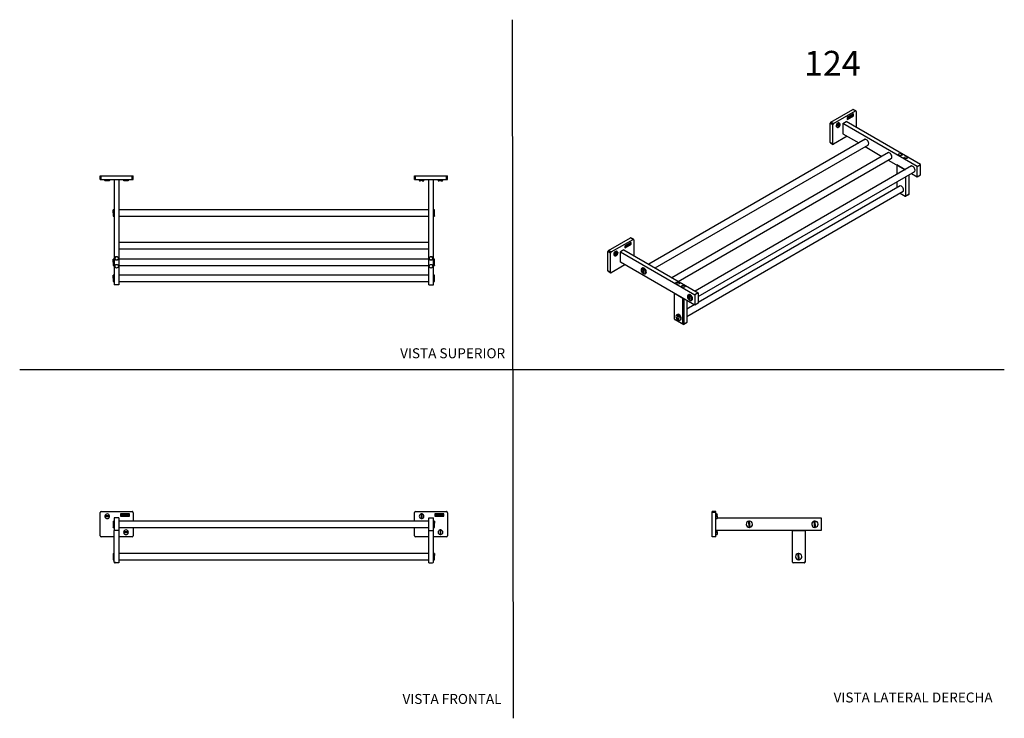
# Model space of a CAD drawing. Units: millimetres. Extents: x 0 to 594, y 0 to 421.
import ezdxf
from ezdxf.enums import TextEntityAlignment as Align
from ezdxf.lldxf.tags import DXFTag

# ---------------------------------------------------------------- set-up
doc = ezdxf.new("R2010")
doc.units = ezdxf.units.MM
for name, color, linetype in [('1-03-0041', 7, 'Continuous'), ('1-03-0042', 7, 'Continuous'), ('1-03-0044', 7, 'Continuous'), ('1-03-0045', 7, 'Continuous'), ('1-03-0046', 7, 'Continuous'), ('1-03-0611', 7, 'Continuous'), ('1-03-0612', 7, 'Continuous'), ('1-03-0613', 7, 'Continuous'), ('Default', 7, 'Continuous')]:
    doc.layers.add(name, color=color, linetype=linetype)
doc.styles.add('SEACAD_Arial', font='arial.ttf')
doc.styles.add('SEACAD_ArialB', font='arialbd.ttf')
tags = doc.linetypes.add('HIDDEN2', pattern=[4.7625, 3.175, -1.5875]).pattern_tags.tags
tags[6:7] = [DXFTag(74, 4), DXFTag(75, 0), DXFTag(340, '0'), DXFTag(46, 0.0), DXFTag(50, 0.0), DXFTag(44, 0.0), DXFTag(45, 0.0)]
tags[4:5] = [DXFTag(74, 4), DXFTag(75, 0), DXFTag(340, '0'), DXFTag(46, 0.0), DXFTag(50, 0.0), DXFTag(44, 0.0), DXFTag(45, 0.0)]

# ---------------------------------------------------------------- blocks, each defined once
blk = doc.blocks.new('SE')
at = {"layer": '1-03-0041', "color": 7, "linetype": 'Continuous'}
for p, q in [((48.44, 109.74), (48.44, 123.92)), ((49.06, 124.44), (67.68, 124.44)), ((66.08, 123.01), (60.65, 123.01)), ((60.65, 123.01), (60.65, 121.67)), ((60.65, 121.67), (66.08, 121.67)), ((61.01, 121.96), (61.01, 122.73)), ((61.01, 122.73), (61.24, 122.73)), ((61.24, 121.96), (61.01, 121.96)), ((61.24, 122.73), (61.24, 122.45)), ((61.24, 122.45), (61.47, 122.45)), ((61.47, 122.24), (61.24, 122.24)), ((61.24, 122.24), (61.24, 121.96)), ((61.47, 122.45), (61.47, 122.73)), ((61.47, 122.73), (61.71, 122.73)), ((61.47, 121.96), (61.47, 122.24)), ((61.71, 121.96), (61.47, 121.96)), ((61.71, 122.73), (61.71, 121.96)), ((61.94, 121.96), (61.94, 122.73)), ((61.94, 122.73), (62.59, 122.73)), ((62.59, 121.96), (61.94, 121.96)), ((62.59, 122.52), (62.18, 122.52)), ((62.18, 122.52), (62.18, 122.17)), ((62.18, 122.17), (62.59, 122.17)), ((62.4, 122.43), (62.23, 122.26)), ((62.23, 122.26), (62.58, 122.26)), ((62.58, 122.43), (62.4, 122.43)), ((62.58, 122.26), (62.58, 122.43)), ((62.59, 122.73), (62.59, 122.52)), ((62.59, 122.17), (62.59, 121.96)), ((62.79, 121.96), (62.79, 122.73)), ((62.79, 122.73), (63.02, 122.73)), ((63.37, 121.96), (62.79, 121.96)), ((63.02, 122.73), (63.02, 122.17)), ((63.02, 122.17), (63.37, 122.17)), ((63.55, 122.73), (63.32, 122.73)), ((63.32, 122.73), (63.55, 121.96)), ((63.37, 122.17), (63.37, 121.96)), ((63.69, 122.3), (63.55, 122.73)), ((63.55, 121.96), (63.82, 121.96)), ((63.82, 122.73), (63.69, 122.3)), ((63.82, 121.96), (64.05, 122.73)), ((64.05, 122.73), (63.82, 122.73)), ((64.17, 121.96), (64.17, 122.73)), ((64.17, 122.73), (64.81, 122.73)), ((64.81, 121.96), (64.17, 121.96)), ((64.81, 122.52), (64.4, 122.52)), ((64.4, 122.52), (64.4, 122.17)), ((64.4, 122.17), (64.81, 122.17)), ((64.45, 122.26), (64.62, 122.43)), ((64.8, 122.26), (64.45, 122.26)), ((64.62, 122.43), (64.8, 122.43)), ((64.8, 122.43), (64.8, 122.26)), ((64.81, 122.73), (64.81, 122.52)), ((64.81, 122.17), (64.81, 121.96)), ((65.22, 122.73), (64.96, 122.73)), ((64.96, 122.73), (65.21, 122.34)), ((65.21, 122.34), (64.96, 121.96)), ((64.96, 121.96), (65.22, 121.96)), ((65.34, 122.55), (65.22, 122.73)), ((65.22, 121.96), (65.34, 122.14)), ((65.46, 122.73), (65.34, 122.55)), ((65.34, 122.14), (65.46, 121.96)), ((65.72, 122.73), (65.46, 122.73)), ((65.46, 121.96), (65.72, 121.96)), ((65.47, 122.34), (65.72, 122.73)), ((65.72, 121.96), (65.47, 122.34)), ((66.08, 121.67), (66.08, 123.01)), ((68.29, 123.67), (68.29, 118.7)), ((238.1, 118.7), (238.1, 123.92)), ((238.72, 124.44), (257.34, 124.44)), ((255.74, 123.01), (250.32, 123.01)), ((250.32, 123.01), (250.32, 121.67)), ((250.32, 121.67), (255.74, 121.67)), ((250.67, 121.96), (250.67, 122.73)), ((250.67, 122.73), (250.9, 122.73)), ((250.9, 121.96), (250.67, 121.96)), ((250.9, 122.73), (250.9, 122.45)), ((250.9, 122.45), (251.14, 122.45)), ((251.14, 122.24), (250.9, 122.24)), ((250.9, 122.24), (250.9, 121.96)), ((251.14, 122.45), (251.14, 122.73)), ((251.14, 122.73), (251.37, 122.73)), ((251.14, 121.96), (251.14, 122.24)), ((251.37, 121.96), (251.14, 121.96)), ((251.37, 122.73), (251.37, 121.96)), ((251.6, 121.96), (251.6, 122.73)), ((251.6, 122.73), (252.25, 122.73)), ((252.25, 121.96), (251.6, 121.96)), ((252.25, 122.52), (251.84, 122.52)), ((251.84, 122.52), (251.84, 122.17)), ((251.84, 122.17), (252.25, 122.17)), ((252.06, 122.43), (251.89, 122.26)), ((251.89, 122.26), (252.24, 122.26)), ((252.24, 122.43), (252.06, 122.43)), ((252.24, 122.26), (252.24, 122.43)), ((252.25, 122.73), (252.25, 122.52)), ((252.25, 122.17), (252.25, 121.96)), ((252.45, 121.96), (252.45, 122.73)), ((252.45, 122.73), (252.68, 122.73)), ((253.03, 121.96), (252.45, 121.96)), ((252.68, 122.73), (252.68, 122.17)), ((252.68, 122.17), (253.03, 122.17)), ((253.22, 122.73), (252.98, 122.73)), ((252.98, 122.73), (253.22, 121.96)), ((253.03, 122.17), (253.03, 121.96)), ((253.35, 122.3), (253.22, 122.73)), ((253.22, 121.96), (253.48, 121.96)), ((253.48, 122.73), (253.35, 122.3)), ((253.48, 121.96), (253.71, 122.73)), ((253.71, 122.73), (253.48, 122.73)), ((253.83, 121.96), (253.83, 122.73)), ((253.83, 122.73), (254.48, 122.73)), ((254.48, 121.96), (253.83, 121.96)), ((254.48, 122.52), (254.07, 122.52)), ((254.07, 122.52), (254.07, 122.17)), ((254.07, 122.17), (254.48, 122.17)), ((254.11, 122.26), (254.28, 122.43)), ((254.46, 122.26), (254.11, 122.26)), ((254.28, 122.43), (254.46, 122.43)), ((254.46, 122.43), (254.46, 122.26)), ((254.48, 122.73), (254.48, 122.52)), ((254.48, 122.17), (254.48, 121.96)), ((254.89, 122.73), (254.62, 122.73)), ((254.62, 122.73), (254.87, 122.34)), ((254.87, 122.34), (254.62, 121.96)), ((254.62, 121.96), (254.89, 121.96)), ((255, 122.55), (254.89, 122.73)), ((254.89, 121.96), (255, 122.14)), ((255.12, 122.73), (255, 122.55)), ((255, 122.14), (255.12, 121.96)), ((255.39, 122.73), (255.12, 122.73)), ((255.12, 121.96), (255.39, 121.96)), ((255.14, 122.34), (255.39, 122.73)), ((255.39, 121.96), (255.14, 122.34)), ((255.74, 121.67), (255.74, 123.01)), ((257.95, 123.67), (257.95, 109.74)), ((68.29, 114.89), (68.29, 109.74)), ((238.1, 109.74), (238.1, 114.89)), ((56.96, 109.15), (49.04, 109.15)), ((67.7, 109.15), (59.78, 109.15)), ((246.62, 109.15), (238.7, 109.15)), ((257.36, 109.15), (249.44, 109.15))]:
    blk.add_line(p, q, dxfattribs=at)
for centre, radius, start, end in [((49.08, 123.79), 0.647, 91.89461, 168.60742), ((67.66, 123.79), 0.647, 348.60742, 88.10539), ((238.74, 123.79), 0.647, 91.89461, 168.60742), ((257.32, 123.79), 0.647, 348.60742, 88.10539), ((49.04, 109.74), 0.595, 180, 270), ((67.7, 109.74), 0.595, 270, 0), ((238.7, 109.74), 0.595, 180, 270), ((257.36, 109.74), 0.595, 270, 0)]:
    blk.add_arc(centre, radius, start, end, dxfattribs=at)
at = {"layer": '1-03-0042', "color": 7, "linetype": 'Continuous'}
for p, q in [((51.75, 121.85), (51.29, 121.85)), ((51.29, 121.4), (51.75, 121.4)), ((53.63, 121.85), (51.75, 121.85)), ((51.75, 121.4), (53.63, 121.4)), ((54.09, 121.85), (53.63, 121.85)), ((53.63, 121.4), (54.09, 121.4)), ((242.12, 123.03), (242.12, 122.56)), ((242.12, 122.56), (242.12, 120.69)), ((242.12, 120.69), (242.12, 120.22)), ((242.58, 122.56), (242.58, 123.03)), ((242.58, 120.69), (242.58, 122.56)), ((242.58, 120.22), (242.58, 120.69)), ((253.48, 113.37), (253.48, 112.9)), ((253.48, 112.9), (253.48, 111.03)), ((253.94, 112.9), (253.94, 113.37)), ((253.94, 111.03), (253.94, 112.9)), ((63.11, 112.19), (62.64, 112.19)), ((62.64, 111.73), (63.11, 111.73)), ((64.98, 112.19), (63.11, 112.19)), ((63.11, 111.73), (64.98, 111.73)), ((65.45, 112.19), (64.98, 112.19)), ((64.98, 111.73), (65.45, 111.73)), ((253.48, 111.03), (253.48, 110.56)), ((253.94, 110.56), (253.94, 111.03))]:
    blk.add_line(p, q, dxfattribs=at)
for centre, start, end in [((52.69, 121.62), 170.7433, 189.2567), ((52.69, 121.62), 9.2567, 170.7433), ((52.69, 121.62), 189.2567, 350.7433), ((52.69, 121.62), 350.7433, 9.2567), ((242.35, 121.62), 99.2567, 260.7433), ((242.35, 121.62), 80.7433, 99.2567), ((242.35, 121.62), 260.7433, 279.2567), ((242.35, 121.62), 279.2567, 80.7433), ((64.04, 111.96), 9.2567, 170.7433), ((253.71, 111.96), 99.2567, 260.7433), ((253.71, 111.96), 80.7433, 99.2567), ((253.71, 111.96), 279.2567, 80.7433), ((64.04, 111.96), 170.7433, 189.2567), ((64.04, 111.96), 189.2567, 350.7433), ((64.04, 111.96), 350.7433, 9.2567), ((253.71, 111.96), 260.7433, 279.2567)]:
    blk.add_arc(centre, 1.42, start, end, dxfattribs=at)
at = {"layer": '1-03-0044', "color": 7, "linetype": 'Continuous'}
for p, q in [((246.62, 118.7), (59.78, 118.7)), ((59.78, 114.89), (246.62, 114.89)), ((246.62, 99.17), (59.78, 99.17)), ((59.78, 95.36), (246.62, 95.36))]:
    blk.add_line(p, q, dxfattribs=at)
at = {"layer": '1-03-0045', "color": 7, "linetype": 'Continuous'}
for p, q in [((56.96, 93.95), (56.96, 112.98)), ((59.78, 112.98), (59.78, 93.95)), ((246.62, 93.95), (246.62, 112.98)), ((249.44, 93.95), (249.44, 112.98)), ((57.43, 93.95), (57.1, 93.61)), ((59.78, 93.48), (57.43, 93.48)), ((59.78, 93.95), (59.78, 93.48)), ((246.62, 93.48), (246.62, 93.95)), ((246.62, 93.48), (248.97, 93.48))]:
    blk.add_line(p, q, dxfattribs=at)
for centre, start, end in [((57.43, 93.95), 180, 225), ((57.43, 93.95), 225, 270), ((248.97, 93.95), 270, 0)]:
    blk.add_arc(centre, 0.472, start, end, dxfattribs=at)
at = {"layer": '1-03-0046', "color": 7, "linetype": 'Continuous'}
for p, q in [((56.27, 118.7), (56.27, 114.92)), ((56.27, 118.7), (56.73, 118.7)), ((56.73, 114.92), (56.27, 114.92)), ((56.27, 114.89), (56.27, 114.92)), ((56.27, 114.89), (56.73, 114.89)), ((56.73, 118.7), (56.73, 118.7)), ((56.96, 118.7), (56.73, 118.7)), ((56.73, 114.89), (56.73, 114.92)), ((56.73, 114.89), (56.96, 114.89)), ((250.13, 118.7), (249.44, 118.7)), ((249.44, 114.89), (250.13, 114.89)), ((249.67, 117.87), (249.67, 117.47)), ((250.13, 117.87), (249.67, 117.87)), ((249.67, 117.47), (250.13, 117.47)), ((250.13, 118.7), (250.13, 117.87)), ((250.13, 117.87), (250.13, 117.47)), ((250.13, 114.89), (250.13, 117.47)), ((56.27, 99.17), (56.27, 95.39)), ((56.27, 99.17), (56.73, 99.17)), ((56.73, 95.39), (56.27, 95.39)), ((56.27, 95.36), (56.27, 95.39)), ((56.27, 95.36), (56.73, 95.36)), ((56.73, 99.17), (56.73, 99.17)), ((56.96, 99.17), (56.73, 99.17)), ((56.73, 95.36), (56.73, 95.39)), ((56.73, 95.36), (56.96, 95.36)), ((250.13, 99.17), (249.44, 99.17)), ((249.44, 95.36), (250.13, 95.36)), ((249.67, 98.35), (249.67, 97.94)), ((250.13, 98.35), (249.67, 98.35)), ((249.67, 97.94), (250.13, 97.94)), ((250.13, 99.17), (250.13, 98.35)), ((250.13, 98.35), (250.13, 97.94)), ((250.13, 95.36), (250.13, 97.94))]:
    blk.add_line(p, q, dxfattribs=at)
at = {"layer": '1-03-0611', "color": 7, "linetype": 'Continuous'}
for p, q in [((56.96, 120.6), (56.96, 112.98)), ((59.78, 120.6), (56.96, 120.6)), ((59.78, 120.6), (59.78, 112.98)), ((59.78, 112.98), (56.96, 112.98))]:
    blk.add_line(p, q, dxfattribs=at)
at = {"layer": '1-03-0613', "color": 7, "linetype": 'Continuous'}
for p, q in [((246.62, 112.98), (246.62, 120.6)), ((246.62, 120.6), (249.44, 120.6)), ((249.44, 112.98), (249.44, 120.6)), ((246.62, 112.98), (249.44, 112.98))]:
    blk.add_line(p, q, dxfattribs=at)
blk = doc.blocks.new('SE1')
at = {"layer": '1-03-0041', "color": 7, "linetype": 'Continuous'}
for p, q in [((417.66, 123.92), (417.66, 124.44)), ((419.87, 124.44), (417.66, 124.44)), ((417.66, 109.74), (417.66, 123.92)), ((419.87, 123.92), (417.66, 123.92)), ((419.87, 123.92), (419.87, 124.44)), ((419.87, 109.74), (419.87, 123.92)), ((417.66, 109.15), (417.66, 109.74)), ((419.87, 109.15), (417.66, 109.15)), ((419.87, 109.15), (419.87, 109.74))]:
    blk.add_line(p, q, dxfattribs=at)
at = {"layer": '1-03-0042', "color": 7, "linetype": 'Continuous'}
for p, q in [((420.25, 123.05), (419.87, 123.05)), ((419.87, 120.2), (420.25, 120.2)), ((420.25, 121.85), (420.19, 121.85)), ((420.19, 121.85), (420.19, 121.4)), ((420.19, 121.4), (420.25, 121.4)), ((420.7, 121.85), (420.25, 121.85)), ((420.25, 121.4), (420.7, 121.4)), ((420.7, 121.85), (420.7, 122.59)), ((420.7, 121.85), (420.7, 121.4)), ((420.7, 121.4), (420.7, 120.66)), ((420.7, 112.19), (420.7, 112.93)), ((419.87, 110.54), (420.25, 110.54)), ((420.25, 112.19), (420.19, 112.19)), ((420.19, 112.19), (420.19, 111.73)), ((420.19, 111.73), (420.25, 111.73)), ((420.7, 112.19), (420.25, 112.19)), ((420.25, 111.73), (420.7, 111.73)), ((420.7, 112.19), (420.7, 111.73)), ((420.7, 111.73), (420.7, 111))]:
    blk.add_line(p, q, dxfattribs=at)
for centre, start, end in [((420.25, 122.59), 0, 90), ((420.25, 120.66), 270, 0), ((420.25, 112.93), 0, 7.16984), ((420.25, 111), 270, 0)]:
    blk.add_arc(centre, 0.457, start, end, dxfattribs=at)
at = {"layer": '1-03-0045', "color": 7, "linetype": 'Continuous'}
for p, q in [((465.97, 112.98), (473.12, 112.98)), ((465.97, 93.95), (465.97, 112.98)), ((473.12, 112.98), (473.59, 112.98)), ((473.59, 112.98), (473.59, 93.95)), ((473.12, 93.48), (466.44, 93.48)), ((473.45, 93.61), (473.12, 93.95))]:
    blk.add_line(p, q, dxfattribs=at)
for centre, start, end in [((466.44, 93.95), 180, 270), ((473.12, 93.95), 270, 315), ((473.12, 93.95), 315, 0)]:
    blk.add_arc(centre, 0.472, start, end, dxfattribs=at)
at = {"layer": '1-03-0046', "color": 7, "linetype": 'Continuous'}
for p, q in [((439.96, 114.89), (439.7, 118.67)), ((440.42, 114.92), (440.16, 118.7)), ((479.43, 114.89), (479.17, 118.67)), ((479.89, 114.92), (479.63, 118.7)), ((469.68, 95.36), (469.42, 99.14)), ((470.14, 95.39), (469.88, 99.17))]:
    blk.add_line(p, q, dxfattribs=at)
for centre, start, end in [((440.06, 116.79), 100.78684, 267.00263), ((440.06, 116.79), 87.00263, 100.78684), ((440.06, 116.79), 267.00263, 280.78684), ((440.06, 116.79), 280.78684, 87.00263), ((479.53, 116.79), 100.78684, 267.00263), ((479.53, 116.79), 87.00263, 100.78684), ((479.53, 116.79), 267.00263, 280.78684), ((479.53, 116.79), 280.78684, 87.00263), ((469.78, 97.27), 100.78684, 267.00263), ((469.78, 97.27), 87.00263, 100.78684), ((469.78, 97.27), 267.00263, 280.78684), ((469.78, 97.27), 280.78684, 87.00263)]:
    blk.add_arc(centre, 1.9, start, end, dxfattribs=at)
at = {"layer": '1-03-0611', "color": 7, "linetype": 'Continuous'}
for p, q in [((420.7, 120.6), (483.42, 120.6)), ((483.42, 120.6), (483.42, 112.98)), ((483.42, 112.98), (419.87, 112.98))]:
    blk.add_line(p, q, dxfattribs=at)
blk = doc.blocks.new('SE2')
at = {"layer": '1-03-0041', "color": 7, "linetype": 'Continuous'}
for p, q in [((48.44, 326.86), (49.06, 326.86)), ((48.44, 324.65), (48.44, 326.86)), ((49.06, 326.86), (67.68, 326.86)), ((49.06, 324.65), (49.06, 326.86)), ((67.68, 326.86), (68.31, 326.86)), ((67.68, 324.65), (67.68, 326.86)), ((68.31, 324.65), (68.31, 326.86)), ((238.1, 326.86), (238.72, 326.86)), ((238.1, 324.65), (238.1, 326.86)), ((238.72, 326.86), (257.34, 326.86)), ((238.72, 324.65), (238.72, 326.86)), ((257.34, 326.86), (257.97, 326.86)), ((257.34, 324.65), (257.34, 326.86)), ((257.97, 324.65), (257.97, 326.86)), ((48.44, 324.65), (49.06, 324.65)), ((49.06, 324.65), (67.68, 324.65)), ((67.68, 324.65), (68.31, 324.65)), ((238.1, 324.65), (238.72, 324.65)), ((238.72, 324.65), (257.34, 324.65)), ((257.34, 324.65), (257.97, 324.65))]:
    blk.add_line(p, q, dxfattribs=at)
at = {"layer": '1-03-0042', "color": 7, "linetype": 'Continuous'}
for p, q in [((241.86, 326.87), (241.86, 326.86)), ((253.22, 326.87), (253.22, 326.86)), ((51.27, 324.65), (51.27, 324.33)), ((51.29, 324.33), (51.27, 324.33)), ((51.29, 324.27), (51.29, 324.33)), ((53.63, 323.82), (51.75, 323.82)), ((54.09, 324.33), (54.09, 324.27)), ((54.09, 324.33), (54.11, 324.33)), ((54.11, 324.33), (54.11, 324.65)), ((62.62, 324.65), (62.62, 324.33)), ((62.64, 324.33), (62.62, 324.33)), ((62.64, 324.27), (62.64, 324.33)), ((64.98, 323.82), (63.11, 323.82)), ((65.45, 324.33), (65.45, 324.27)), ((65.45, 324.33), (65.47, 324.33)), ((65.47, 324.33), (65.47, 324.65)), ((240.93, 324.65), (240.93, 324.27)), ((242.12, 323.82), (241.39, 323.82)), ((242.12, 324.33), (242.12, 324.27)), ((242.58, 324.33), (242.12, 324.33)), ((242.12, 324.27), (242.12, 323.82)), ((242.58, 324.27), (242.58, 324.33)), ((242.58, 323.82), (242.58, 324.27)), ((242.58, 323.82), (243.32, 323.82)), ((243.77, 324.27), (243.77, 324.65)), ((252.29, 324.65), (252.29, 324.27)), ((253.48, 323.82), (252.74, 323.82)), ((253.48, 324.33), (253.48, 324.27)), ((253.94, 324.33), (253.48, 324.33)), ((253.48, 324.27), (253.48, 323.82)), ((253.94, 324.27), (253.94, 324.33)), ((253.94, 323.82), (253.94, 324.27)), ((253.94, 323.82), (254.67, 323.82)), ((255.13, 324.27), (255.13, 324.65))]:
    blk.add_line(p, q, dxfattribs=at)
for centre, radius, start, end in [((67.12, 344.39), 22.39, 231.47817, 231.49363), ((78.48, 344.39), 22.39, 231.47817, 231.49363), ((241.39, 324.27), 0.457, 180, 270), ((243.32, 324.27), 0.457, 270, 0), ((252.74, 324.27), 0.457, 180, 270), ((254.67, 324.27), 0.457, 270, 0)]:
    blk.add_arc(centre, radius, start, end, dxfattribs=at)
for points, knots in [([(51.75, 323.82), (51.72, 323.82), (51.69, 323.82), (51.64, 323.83), (51.61, 323.84), (51.55, 323.86), (51.52, 323.87), (51.47, 323.91), (51.45, 323.93), (51.38, 323.99), (51.35, 324.04), (51.3, 324.15), (51.29, 324.21), (51.29, 324.27)], [0, 0, 0, 0, 0.125, 0.125, 0.25, 0.25, 0.375, 0.375, 0.5, 0.5, 0.75, 0.75, 1, 1, 1, 1]), ([(54.09, 324.27), (54.09, 324.21), (54.08, 324.15), (54.03, 324.04), (54, 323.99), (53.93, 323.93), (53.91, 323.91), (53.86, 323.87), (53.83, 323.86), (53.75, 323.83), (53.69, 323.82), (53.63, 323.82)], [0, 0, 0, 0, 0.25, 0.25, 0.5, 0.5, 0.625, 0.625, 0.75, 0.75, 1, 1, 1, 1]), ([(63.11, 323.82), (63.08, 323.82), (63.05, 323.82), (62.99, 323.83), (62.96, 323.84), (62.9, 323.86), (62.88, 323.87), (62.83, 323.91), (62.8, 323.93), (62.74, 323.99), (62.7, 324.04), (62.65, 324.15), (62.64, 324.21), (62.64, 324.27)], [0, 0, 0, 0, 0.125, 0.125, 0.25, 0.25, 0.375, 0.375, 0.5, 0.5, 0.75, 0.75, 1, 1, 1, 1]), ([(65.45, 324.27), (65.45, 324.21), (65.44, 324.15), (65.39, 324.04), (65.35, 323.99), (65.29, 323.93), (65.26, 323.91), (65.21, 323.87), (65.19, 323.86), (65.1, 323.83), (65.04, 323.82), (64.98, 323.82)], [0, 0, 0, 0, 0.25, 0.25, 0.5, 0.5, 0.625, 0.625, 0.75, 0.75, 1, 1, 1, 1])]:
    blk.add_open_spline(points, degree=3, knots=knots, dxfattribs=at)
at = {"layer": '1-03-0044', "color": 7, "linetype": 'Continuous'}
for p, q in [((246.62, 306.37), (59.78, 306.37)), ((59.78, 302.56), (246.62, 302.56)), ((246.62, 286.63), (59.78, 286.63)), ((59.78, 282.82), (246.62, 282.82)), ((246.62, 276.64), (59.78, 276.64)), ((59.78, 272.83), (246.62, 272.83)), ((246.62, 266.89), (59.78, 266.89)), ((59.78, 263.08), (246.62, 263.08))]:
    blk.add_line(p, q, dxfattribs=at)
at = {"layer": '1-03-0046', "color": 7, "linetype": 'Continuous'}
for p, q in [((56.27, 304.82), (56.27, 306.37)), ((56.96, 306.37), (56.27, 306.37)), ((56.73, 304.82), (56.27, 304.82)), ((56.27, 304.56), (56.27, 304.82)), ((56.27, 304.56), (56.73, 304.56)), ((56.27, 304.36), (56.27, 302.56)), ((56.27, 304.36), (56.73, 304.36)), ((56.73, 304.36), (56.73, 304.82)), ((250.13, 306.37), (249.44, 306.37)), ((249.67, 302.89), (249.67, 302.68)), ((250.13, 302.89), (249.67, 302.89)), ((250.13, 302.89), (250.13, 306.37)), ((250.13, 302.68), (250.13, 302.89)), ((56.27, 302.56), (56.96, 302.56)), ((249.44, 302.56), (250.13, 302.56)), ((249.67, 302.68), (250.13, 302.68)), ((250.13, 302.68), (250.13, 302.56)), ((56.27, 275.1), (56.27, 276.64)), ((56.96, 276.64), (56.27, 276.64)), ((56.73, 275.1), (56.27, 275.1)), ((56.27, 274.84), (56.27, 275.1)), ((56.27, 274.84), (56.73, 274.84)), ((56.27, 274.64), (56.27, 272.83)), ((56.27, 274.64), (56.73, 274.64)), ((56.73, 274.64), (56.73, 275.1)), ((250.13, 276.64), (249.44, 276.64)), ((250.13, 273.17), (250.13, 276.64)), ((56.27, 272.83), (56.96, 272.83)), ((249.44, 272.83), (250.13, 272.83)), ((249.67, 273.17), (249.67, 272.96)), ((250.13, 273.17), (249.67, 273.17)), ((249.67, 272.96), (250.13, 272.96)), ((250.13, 272.96), (250.13, 273.17)), ((250.13, 272.96), (250.13, 272.83)), ((56.27, 265.35), (56.27, 266.89)), ((56.96, 266.89), (56.27, 266.89)), ((56.73, 265.35), (56.27, 265.35)), ((56.27, 265.09), (56.27, 265.35)), ((56.27, 265.09), (56.73, 265.09)), ((56.27, 264.89), (56.27, 263.08)), ((56.27, 264.89), (56.73, 264.89)), ((56.27, 263.08), (56.96, 263.08)), ((56.73, 264.89), (56.73, 265.35)), ((250.13, 266.89), (249.44, 266.89)), ((249.44, 263.08), (250.13, 263.08)), ((249.67, 263.42), (249.67, 263.21)), ((250.13, 263.42), (249.67, 263.42)), ((249.67, 263.21), (250.13, 263.21)), ((250.13, 263.42), (250.13, 266.89)), ((250.13, 263.21), (250.13, 263.42)), ((250.13, 263.21), (250.13, 263.08))]:
    blk.add_line(p, q, dxfattribs=at)
at = {"layer": '1-03-0611', "color": 7, "linetype": 'Continuous'}
for p, q in [((56.96, 324.65), (56.96, 261.1)), ((59.78, 324.65), (59.78, 261.1)), ((59.78, 261.1), (56.96, 261.1))]:
    blk.add_line(p, q, dxfattribs=at)
for centre in [(58.37, 277.12), (58.37, 272.36)]:
    blk.add_circle(centre, 1.12, dxfattribs=at)
at = {"layer": '1-03-0612', "color": 7, "linetype": 'Continuous'}
for centre in [(58.37, 277.12), (58.37, 272.36), (248.03, 277.12), (248.03, 272.36)]:
    blk.add_circle(centre, 1.08, dxfattribs=at)
at = {"layer": '1-03-0613', "color": 7, "linetype": 'Continuous'}
for p, q in [((246.62, 261.1), (246.62, 324.65)), ((249.44, 261.1), (249.44, 324.65)), ((246.62, 261.1), (249.44, 261.1))]:
    blk.add_line(p, q, dxfattribs=at)
for centre in [(248.03, 277.12), (248.03, 272.36)]:
    blk.add_circle(centre, 1.12, dxfattribs=at)
blk = doc.blocks.new('SE3')
at = {"layer": '1-03-0041', "color": 7, "linetype": 'Continuous'}
for p, q in [((489.24, 359.31), (502.41, 366.91)), ((490.8, 358.41), (503.97, 366.01)), ((502.83, 364.19), (499, 361.97)), ((499, 360.94), (502.78, 363.12)), ((499, 360.88), (502.83, 363.09)), ((499.86, 362.3), (500.31, 362.56)), ((499.86, 361.67), (499.86, 362.3)), ((499.97, 362.26), (500.26, 362.42)), ((500.31, 362.39), (500.02, 362.23)), ((500.31, 362.32), (500.18, 362.24)), ((500.25, 362.29), (500.25, 362.2)), ((500.26, 362.42), (500.26, 362.53)), ((500.26, 362.42), (500.31, 362.39)), ((500.31, 362.56), (500.31, 362.39)), ((500.31, 362.17), (500.31, 362.32)), ((500.45, 362.64), (500.62, 362.74)), ((500.45, 362.02), (500.45, 362.64)), ((500.45, 362.08), (500.81, 362.29)), ((500.57, 362.31), (500.57, 362.71)), ((500.57, 362.31), (500.62, 362.28)), ((500.62, 362.74), (500.62, 362.28)), ((500.62, 362.28), (500.87, 362.42)), ((500.81, 362.29), (500.81, 362.39)), ((500.81, 362.29), (500.87, 362.26)), ((501, 362.95), (500.83, 362.86)), ((500.83, 362.86), (501, 362.33)), ((500.87, 362.42), (500.87, 362.26)), ((500.96, 362.93), (501.04, 362.69)), ((501.13, 362.47), (500.98, 362.39)), ((501.09, 362.66), (501, 362.95)), ((501, 362.33), (501.18, 362.44)), ((501.04, 362.69), (501.09, 362.66)), ((501.18, 363.06), (501.09, 362.66)), ((501.28, 363.12), (501.13, 362.47)), ((501.13, 362.47), (501.18, 362.44)), ((501.18, 362.44), (501.35, 363.16)), ((501.35, 363.16), (501.18, 363.06)), ((501.43, 363.21), (501.89, 363.47)), ((501.43, 362.58), (501.43, 363.21)), ((501.43, 362.65), (501.83, 362.88)), ((501.89, 362.85), (501.43, 362.58)), ((501.54, 363.17), (501.83, 363.33)), ((501.54, 362.88), (501.54, 363.17)), ((501.54, 363.17), (501.6, 363.13)), ((501.54, 362.88), (501.6, 362.85)), ((501.89, 363.3), (501.6, 363.13)), ((501.6, 363.13), (501.6, 362.85)), ((501.6, 362.85), (501.89, 363.01)), ((501.63, 362.94), (501.75, 363.15)), ((501.88, 363.08), (501.63, 362.94)), ((501.68, 363.03), (501.82, 363.11)), ((501.75, 363.15), (501.88, 363.22)), ((501.82, 363.11), (501.82, 363.19)), ((501.82, 363.11), (501.88, 363.08)), ((501.83, 363.33), (501.83, 363.44)), ((501.83, 363.33), (501.89, 363.3)), ((501.83, 362.88), (501.83, 362.98)), ((501.83, 362.88), (501.89, 362.85)), ((501.88, 363.22), (501.88, 363.08)), ((501.89, 363.47), (501.89, 363.3)), ((501.89, 363.01), (501.89, 362.85)), ((502.18, 363.64), (501.99, 363.53)), ((501.99, 363.53), (502.17, 363.32)), ((502.17, 363.32), (501.99, 362.91)), ((501.99, 362.91), (502.18, 363.01)), ((502.12, 363.05), (502.03, 362.99)), ((502.21, 363.24), (502.12, 363.05)), ((502.12, 363.05), (502.18, 363.01)), ((502.16, 363.63), (502.21, 363.57)), ((502.26, 363.54), (502.18, 363.64)), ((502.18, 363.01), (502.26, 363.21)), ((502.21, 363.57), (502.26, 363.54)), ((502.21, 363.24), (502.26, 363.21)), ((502.34, 363.73), (502.26, 363.54)), ((502.26, 363.21), (502.34, 363.11)), ((502.44, 363.79), (502.3, 363.46)), ((502.3, 363.46), (502.35, 363.43)), ((502.3, 363.46), (502.48, 363.25)), ((502.48, 363.25), (502.31, 363.15)), ((502.53, 363.84), (502.34, 363.73)), ((502.34, 363.11), (502.53, 363.22)), ((502.35, 363.43), (502.53, 363.84)), ((502.53, 363.22), (502.35, 363.43)), ((503.97, 366.01), (502.41, 366.91)), ((502.48, 363.25), (502.53, 363.22)), ((504.28, 366.03), (502.71, 366.93)), ((502.78, 363.12), (502.78, 364.15)), ((502.78, 363.12), (502.83, 363.09)), ((502.83, 363.09), (502.83, 364.19)), ((504.4, 365.63), (504.4, 356.17)), ((488.8, 347.06), (488.8, 358.63)), ((490.37, 357.73), (488.8, 358.63)), ((490.8, 358.41), (489.24, 359.31)), ((490.37, 346.15), (490.37, 357.73)), ((499, 361.97), (499, 360.88)), ((499.19, 361.91), (499.36, 362.01)), ((499.19, 361.29), (499.19, 361.91)), ((499.19, 361.35), (499.31, 361.42)), ((499.36, 361.39), (499.19, 361.29)), ((499.31, 361.81), (499.31, 361.98)), ((499.31, 361.81), (499.36, 361.78)), ((499.31, 361.65), (499.47, 361.74)), ((499.31, 361.42), (499.31, 361.65)), ((499.31, 361.65), (499.36, 361.61)), ((499.31, 361.42), (499.36, 361.39)), ((499.36, 362.01), (499.36, 361.78)), ((499.36, 361.78), (499.53, 361.88)), ((499.53, 361.71), (499.36, 361.61)), ((499.36, 361.61), (499.36, 361.39)), ((499.47, 361.74), (499.53, 361.71)), ((499.53, 362.11), (499.69, 362.2)), ((499.53, 361.88), (499.53, 362.11)), ((499.53, 361.48), (499.53, 361.71)), ((499.53, 361.55), (499.64, 361.61)), ((499.69, 361.58), (499.53, 361.48)), ((499.64, 361.61), (499.64, 362.17)), ((499.64, 361.61), (499.69, 361.58)), ((499.69, 362.2), (499.69, 361.58)), ((499.86, 361.74), (500.26, 361.97)), ((500.31, 361.94), (499.86, 361.67)), ((499.97, 361.97), (499.97, 362.26)), ((499.97, 362.26), (500.02, 362.23)), ((499.97, 361.97), (500.02, 361.94)), ((500.02, 362.23), (500.02, 361.94)), ((500.02, 361.94), (500.31, 362.1)), ((500.18, 362.24), (500.06, 362.03)), ((500.06, 362.03), (500.31, 362.17)), ((500.25, 362.2), (500.11, 362.12)), ((500.25, 362.2), (500.31, 362.17)), ((500.26, 361.97), (500.26, 362.07)), ((500.26, 361.97), (500.31, 361.94)), ((500.31, 362.1), (500.31, 361.94)), ((500.87, 362.26), (500.45, 362.02)), ((499.1, 350.71), (490.79, 345.91)), ((490.37, 346.15), (488.8, 347.06)), ((488.93, 346.78), (490.49, 345.88)), ((355.13, 281.88), (368.29, 289.48)), ((356.69, 280.98), (369.86, 288.58)), ((368.72, 286.76), (364.89, 284.54)), ((364.89, 283.51), (368.67, 285.69)), ((364.89, 283.45), (368.72, 285.66)), ((365.75, 284.87), (366.2, 285.13)), ((366.15, 284.99), (366.15, 285.1)), ((366.2, 285.13), (366.2, 284.96)), ((366.34, 285.21), (366.51, 285.31)), ((366.34, 284.59), (366.34, 285.21)), ((366.45, 284.88), (366.45, 285.28)), ((366.51, 285.31), (366.51, 284.85)), ((366.89, 285.53), (366.72, 285.43)), ((366.72, 285.43), (366.89, 284.9)), ((366.85, 285.5), (366.93, 285.26)), ((366.98, 285.23), (366.89, 285.53)), ((366.93, 285.26), (366.98, 285.23)), ((367.07, 285.63), (366.98, 285.23)), ((367.17, 285.69), (367.02, 285.04)), ((367.07, 285.01), (367.24, 285.73)), ((367.24, 285.73), (367.07, 285.63)), ((367.32, 285.78), (367.78, 286.04)), ((367.32, 285.15), (367.32, 285.78)), ((367.32, 285.22), (367.72, 285.45)), ((367.78, 285.42), (367.32, 285.15)), ((367.43, 285.74), (367.72, 285.9)), ((367.43, 285.45), (367.43, 285.74)), ((367.43, 285.74), (367.49, 285.71)), ((367.43, 285.45), (367.49, 285.42)), ((367.78, 285.87), (367.49, 285.71)), ((367.49, 285.71), (367.49, 285.42)), ((367.49, 285.42), (367.78, 285.58)), ((367.52, 285.51), (367.64, 285.72)), ((367.77, 285.65), (367.52, 285.51)), ((367.57, 285.6), (367.71, 285.68)), ((367.64, 285.72), (367.77, 285.79)), ((367.71, 285.68), (367.71, 285.76)), ((367.71, 285.68), (367.77, 285.65)), ((367.72, 285.9), (367.72, 286.01)), ((367.72, 285.9), (367.78, 285.87)), ((367.72, 285.45), (367.72, 285.55)), ((367.72, 285.45), (367.78, 285.42)), ((367.77, 285.79), (367.77, 285.65)), ((367.78, 286.04), (367.78, 285.87)), ((367.78, 285.58), (367.78, 285.42)), ((368.07, 286.21), (367.88, 286.1)), ((367.88, 286.1), (368.06, 285.89)), ((368.06, 285.89), (367.88, 285.48)), ((367.88, 285.48), (368.07, 285.59)), ((368.01, 285.62), (367.92, 285.56)), ((368.1, 285.81), (368.01, 285.62)), ((368.01, 285.62), (368.07, 285.59)), ((368.05, 286.2), (368.1, 286.14)), ((368.15, 286.11), (368.07, 286.21)), ((368.07, 285.59), (368.15, 285.78)), ((368.1, 286.14), (368.15, 286.11)), ((368.1, 285.81), (368.15, 285.78)), ((368.23, 286.3), (368.15, 286.11)), ((368.15, 285.78), (368.23, 285.68)), ((368.33, 286.36), (368.19, 286.03)), ((368.19, 286.03), (368.24, 286)), ((368.19, 286.03), (368.37, 285.82)), ((368.37, 285.82), (368.2, 285.72)), ((368.42, 286.41), (368.23, 286.3)), ((368.23, 285.68), (368.42, 285.79)), ((368.24, 286), (368.42, 286.41)), ((368.42, 285.79), (368.24, 286)), ((369.86, 288.58), (368.29, 289.48)), ((368.37, 285.82), (368.42, 285.79)), ((370.17, 288.6), (368.6, 289.5)), ((368.67, 285.69), (368.67, 286.73)), ((368.67, 285.69), (368.72, 285.66)), ((368.72, 285.66), (368.72, 286.76)), ((370.29, 288.2), (370.29, 278.74)), ((354.69, 269.63), (354.69, 281.2)), ((356.25, 280.3), (354.69, 281.2)), ((356.69, 280.98), (355.13, 281.88)), ((356.25, 268.72), (356.25, 280.3)), ((364.89, 284.54), (364.89, 283.45)), ((365.08, 284.48), (365.25, 284.58)), ((365.08, 283.86), (365.08, 284.48)), ((365.08, 283.92), (365.2, 283.99)), ((365.25, 283.96), (365.08, 283.86)), ((365.2, 284.38), (365.2, 284.55)), ((365.2, 284.38), (365.25, 284.35)), ((365.2, 284.22), (365.36, 284.31)), ((365.2, 283.99), (365.2, 284.22)), ((365.2, 284.22), (365.25, 284.19)), ((365.2, 283.99), (365.25, 283.96)), ((365.25, 284.58), (365.25, 284.35)), ((365.25, 284.35), (365.41, 284.45)), ((365.41, 284.28), (365.25, 284.19)), ((365.25, 284.19), (365.25, 283.96)), ((365.36, 284.31), (365.41, 284.28)), ((365.41, 284.68), (365.58, 284.77)), ((365.41, 284.45), (365.41, 284.68)), ((365.41, 284.05), (365.41, 284.28)), ((365.41, 284.12), (365.53, 284.18)), ((365.58, 284.15), (365.41, 284.05)), ((365.53, 284.18), (365.53, 284.74)), ((365.53, 284.18), (365.58, 284.15)), ((365.58, 284.77), (365.58, 284.15)), ((365.75, 284.25), (365.75, 284.87)), ((365.75, 284.31), (366.15, 284.54)), ((366.2, 284.51), (365.75, 284.25)), ((365.86, 284.83), (366.15, 284.99)), ((365.86, 284.54), (365.86, 284.83)), ((365.86, 284.83), (365.91, 284.8)), ((365.86, 284.54), (365.91, 284.51)), ((366.2, 284.96), (365.91, 284.8)), ((365.91, 284.8), (365.91, 284.51)), ((365.91, 284.51), (366.2, 284.67)), ((366.07, 284.82), (365.95, 284.6)), ((365.95, 284.6), (366.19, 284.74)), ((366.14, 284.78), (366, 284.69)), ((366.19, 284.89), (366.07, 284.82)), ((366.14, 284.86), (366.14, 284.78)), ((366.14, 284.78), (366.19, 284.74)), ((366.15, 284.99), (366.2, 284.96)), ((366.15, 284.54), (366.15, 284.64)), ((366.15, 284.54), (366.2, 284.51)), ((366.19, 284.74), (366.19, 284.89)), ((366.2, 284.67), (366.2, 284.51)), ((366.34, 284.65), (366.7, 284.86)), ((366.76, 284.83), (366.34, 284.59)), ((366.45, 284.88), (366.51, 284.85)), ((366.51, 284.85), (366.76, 285)), ((366.7, 284.86), (366.7, 284.96)), ((366.7, 284.86), (366.76, 284.83)), ((366.76, 285), (366.76, 284.83)), ((367.02, 285.04), (366.87, 284.96)), ((366.89, 284.9), (367.07, 285.01)), ((367.02, 285.04), (367.07, 285.01)), ((364.99, 273.28), (356.68, 268.48)), ((356.25, 268.72), (354.69, 269.63)), ((354.82, 269.35), (356.38, 268.45))]:
    blk.add_line(p, q, dxfattribs=at)
for centre, major_axis, start_param, end_param in [((502.39, 366.37), (-0.324, -0.561), 3.141593, 3.893924), ((503.95, 365.47), (-0.324, -0.561), 2.157357, 3.893924), ((489.25, 358.79), (-0.324, -0.561), 3.960058, 5.298949), ((490.81, 357.89), (-0.324, -0.561), 3.960058, 5.298949), ((489.22, 347.3), (0.298, 0.516), 2.356194, 3.141593), ((490.79, 346.4), (0.298, 0.516), 2.356194, 3.926991), ((368.28, 288.94), (-0.324, -0.561), 3.141593, 3.893924), ((369.84, 288.04), (-0.324, -0.561), 2.157357, 3.893924), ((355.14, 281.36), (-0.324, -0.561), 3.960058, 5.298949), ((356.7, 280.46), (-0.324, -0.561), 3.960058, 5.298949), ((355.11, 269.87), (0.298, 0.516), 2.356194, 3.141593), ((356.68, 268.97), (0.298, 0.516), 2.356194, 3.926991)]:
    blk.add_ellipse(centre, major_axis=major_axis, ratio=0.57735, start_param=start_param, end_param=end_param, dxfattribs=at)
at = {"layer": '1-03-0042', "color": 7, "linetype": 'Continuous'}
for p, q in [((490.3, 359.92), (490.3, 359.93)), ((492.66, 356.36), (492.93, 356.2)), ((493.43, 358.51), (493.48, 358.49)), ((493.8, 358.67), (493.76, 358.7)), ((493.76, 358.12), (493.76, 358.7)), ((493.8, 357.92), (493.8, 356.39)), ((494.35, 358.67), (494.08, 358.82)), ((494.12, 356.58), (494.12, 358.11)), ((358.54, 279.62), (358.49, 279.64)), ((358.49, 279.27), (358.99, 279.56)), ((358.49, 279.27), (358.54, 279.25)), ((360.51, 280.39), (359.19, 279.62)), ((359.19, 279.25), (360.51, 280.01)), ((360.24, 281.24), (359.97, 281.39)), ((358.55, 278.93), (358.82, 278.77))]:
    blk.add_line(p, q, dxfattribs=at)
for centre, radius, start, end in [((493.09, 357.89), 0.714, 2.47109, 56.88463), ((493.41, 358.07), 0.717, 2.5749, 56.78081), ((358.86, 280.26), 0.715, 243.16719, 297.47709), ((358.86, 279.88), 0.713, 243.08037, 297.56391), ((359.8, 280.49), 0.86, 5.21039, 58.29421)]:
    blk.add_arc(centre, radius, start, end, dxfattribs=at)
for centre, major_axis, start_param, end_param in [((493.37, 357.59), (0.71, 1.23), 0, 3.141593), ((493.64, 357.43), (0.71, 1.23), 0.946958, 3.135487), ((493.96, 357.25), (0.482, 0.835), 1.024834, 3.687555), ((493.6, 357.46), (0.71, 1.23), 0.623838, 0.946958), ((493.64, 357.43), (-0.71, -1.23), 3.141593, 3.765431), ((493.96, 357.25), (-0.482, -0.835), 1.024834, 3.687555), ((356.91, 282.9), (0.36, 0.624), -4.050772, -3.942744), ((359.26, 280.16), (-0.71, -1.23), 3.141593, 6.283185), ((359.48, 280.03), (-0.71, -1.23), 5.336227, 5.659347), ((359.53, 280.01), (-0.71, -1.23), 3.128909, 5.336227), ((359.53, 280.01), (0.71, 1.23), 2.517754, 3.141593), ((359.85, 279.82), (-0.482, -0.835), 2.59563, 5.258352), ((359.85, 279.82), (0.482, 0.835), 2.59563, 5.258352)]:
    blk.add_ellipse(centre, major_axis=major_axis, ratio=0.57735, start_param=start_param, end_param=end_param, dxfattribs=at)
for points, knots in [([(493.8, 356.39), (493.8, 356.37), (493.8, 356.34), (493.79, 356.3), (493.78, 356.28), (493.77, 356.24), (493.76, 356.22), (493.74, 356.2), (493.72, 356.18), (493.7, 356.17), (493.69, 356.17), (493.68, 356.16)], [0, 0, 0, 0, 0.125, 0.125, 0.25, 0.25, 0.375, 0.375, 0.5, 0.5, 0.5702712, 0.5702712, 0.5702712, 0.5702712]), ([(493.8, 356.38), (493.84, 356.36), (493.89, 356.34), (493.95, 356.34), (493.96, 356.34), (494, 356.35), (494.02, 356.35), (494.06, 356.38), (494.08, 356.41), (494.12, 356.48), (494.12, 356.53), (494.12, 356.58)], [0, 0, 0, 0, 0.25, 0.25, 0.375, 0.375, 0.5, 0.5, 0.75, 0.75, 1, 1, 1, 1]), ([(494.01, 356.35), (494.07, 356.4), (494.22, 356.52), (494.45, 356.8), (494.65, 357.17), (494.77, 357.57), (494.79, 357.95), (494.71, 358.28), (494.55, 358.53), (494.42, 358.61), (494.35, 358.65)], [0, 0, 0, 0, 0.080495, 0.224696, 0.368912, 0.515539, 0.667548, 0.796781, 0.916853, 1, 1, 1, 1]), ([(492.93, 356.22), (492.95, 356.2), (493.05, 356.12), (493.29, 356.08), (493.54, 356.11), (493.67, 356.16), (493.71, 356.18)], [0, 0, 0, 0, 0.105496, 0.477891, 0.838418, 1, 1, 1, 1]), ([(358.8, 278.79), (358.81, 278.78), (358.89, 278.71), (359.12, 278.66), (359.42, 278.67), (359.72, 278.79), (360.01, 278.99), (360.29, 279.29), (360.5, 279.65), (360.62, 279.98), (360.65, 280.16), (360.66, 280.23)], [0, 0, 0, 0, 0.010174, 0.132869, 0.249616, 0.37126, 0.504706, 0.646445, 0.788962, 0.933344, 1, 1, 1, 1]), ([(360.65, 280.6), (360.65, 280.59), (360.65, 280.59), (360.65, 280.56), (360.65, 280.54), (360.64, 280.51), (360.63, 280.49), (360.59, 280.44), (360.56, 280.41), (360.51, 280.39)], [0.4314254, 0.4314254, 0.4314254, 0.4314254, 0.5, 0.5, 0.625, 0.625, 0.75, 0.75, 1, 1, 1, 1]), ([(360.51, 280.01), (360.53, 280.03), (360.55, 280.04), (360.59, 280.07), (360.6, 280.08), (360.63, 280.12), (360.64, 280.13), (360.65, 280.17), (360.65, 280.18), (360.65, 280.24), (360.64, 280.27), (360.61, 280.32), (360.59, 280.34), (360.56, 280.37), (360.54, 280.38), (360.52, 280.39)], [0, 0, 0, 0, 0.125, 0.125, 0.25, 0.25, 0.375, 0.375, 0.5, 0.5, 0.75, 0.75, 0.875, 0.875, 1, 1, 1, 1])]:
    blk.add_open_spline(points, degree=3, knots=knots, dxfattribs=at)
at = {"layer": '1-03-0044', "color": 7, "linetype": 'Continuous'}
for p, q in [((509.95, 348.93), (379.34, 273.52)), ((383.15, 271.32), (511.85, 345.63)), ((523.9, 340.87), (393.29, 265.46)), ((397.1, 263.26), (525.81, 337.57)), ((537.86, 332.82), (407.25, 257.41)), ((409.21, 254.14), (539.76, 329.52)), ((530.96, 320.85), (409.21, 250.55)), ((402.26, 242.14), (532.87, 317.55)), ((406.78, 249.15), (402.26, 246.54))]:
    blk.add_line(p, q, dxfattribs=at)
at = {"layer": '1-03-0045', "color": 7, "linetype": 'Continuous'}
for p, q in [((533.98, 330.57), (528.99, 333.45)), ((528.99, 333.45), (528.99, 327.69)), ((536.37, 315.95), (536.37, 327.56)), ((528.99, 323.29), (528.99, 319.71)), ((534.38, 314.8), (534.38, 326.41)), ((530.91, 316.42), (534.04, 314.61)), ((534.28, 314.59), (536.17, 315.68)), ((534.38, 314.8), (536.37, 315.95)), ((394.88, 256.03), (399.93, 253.11)), ((394.88, 240.48), (394.88, 256.03)), ((399.93, 237.57), (399.93, 253.11)), ((400.6, 252.72), (400.6, 237.57)), ((402.26, 251.76), (402.26, 238.52)), ((394.88, 240.48), (399.93, 237.57)), ((395.07, 240.21), (400.26, 237.21)), ((400.26, 237.21), (402.16, 238.31)), ((402.26, 238.52), (400.6, 237.57))]:
    blk.add_line(p, q, dxfattribs=at)
for centre, major_axis, start_param, end_param in [((531.68, 319.07), (0.98, -1.7), 0, 3.383538), ((531.68, 319.07), (0.98, -1.7), 6.04124, 6.283185), ((534.04, 314.99), (-0.236, 0.409), 2.356194, 3.926991), ((535.7, 315.95), (-0.668, 0), 2.356194, 3.141593), ((395.54, 240.48), (0.668, 0), 3.141593, 3.926991), ((400.26, 237.76), (0.334, -0.579), 4.712389, 5.497787), ((400.26, 237.76), (0.334, 0.579), 3.926991, 4.712389), ((401.92, 238.72), (-0.236, 0.409), 3.141593, 3.926991)]:
    blk.add_ellipse(centre, major_axis=major_axis, ratio=0.57735, start_param=start_param, end_param=end_param, dxfattribs=at)
at = {"layer": '1-03-0046', "color": 7, "linetype": 'Continuous'}
for p, q in [((375.6, 271.36), (375.12, 271.08)), ((376.14, 271.29), (375.82, 271.11)), ((376, 267.92), (375.82, 271.11)), ((376, 267.92), (376.3, 268.1)), ((376.16, 270.96), (376.14, 271.29)), ((376.14, 270.95), (376.46, 271.13)), ((376.32, 267.76), (376.14, 270.95)), ((377.02, 267.78), (377.51, 268.06)), ((403.51, 255.25), (403.03, 254.97)), ((404.05, 255.18), (403.73, 254.99)), ((403.91, 251.81), (403.73, 254.99)), ((403.91, 251.81), (404.21, 251.98)), ((404.07, 254.84), (404.05, 255.18)), ((404.05, 254.83), (404.37, 255.02)), ((404.23, 251.65), (404.05, 254.83)), ((404.93, 251.67), (405.42, 251.95)), ((396.62, 243.29), (396.13, 243.01)), ((397.16, 243.22), (396.83, 243.03)), ((397.02, 239.84), (396.83, 243.03)), ((397.02, 239.84), (397.32, 240.02)), ((397.18, 242.88), (397.16, 243.22)), ((397.16, 242.87), (397.48, 243.06)), ((397.34, 239.68), (397.16, 242.87)), ((398.04, 239.71), (398.52, 239.99))]:
    blk.add_line(p, q, dxfattribs=at)
for centre, major_axis, start_param, end_param in [((376.07, 269.43), (0.95, -1.65), 2.54446, 5.445473), ((376.55, 269.71), (-0.95, 1.65), 3.141593, 6.283185), ((376.39, 269.62), (-0.95, 1.65), -0.837712, -0.597132), ((376.07, 269.43), (-0.95, 1.65), 2.54446, 5.445473), ((404.46, 253.6), (-0.95, 1.65), 3.141593, 6.283185), ((403.98, 253.32), (0.95, -1.65), 2.54446, 5.445473), ((404.3, 253.51), (-0.95, 1.65), -0.837712, -0.597132), ((403.98, 253.32), (-0.95, 1.65), 2.54446, 5.445473), ((397.57, 241.64), (-0.95, 1.65), 3.141593, 6.283185), ((397.09, 241.36), (0.95, -1.65), 2.54446, 5.445473), ((397.41, 241.54), (-0.95, 1.65), -0.837712, -0.597132), ((397.09, 241.36), (-0.95, 1.65), 2.54446, 5.445473)]:
    blk.add_ellipse(centre, major_axis=major_axis, ratio=0.57735, start_param=start_param, end_param=end_param, dxfattribs=at)
at = {"layer": '1-03-0611', "color": 7, "linetype": 'Continuous'}
for p, q in [((364.27, 282.22), (362.28, 281.07)), ((362.28, 281.07), (407.21, 255.12)), ((362.28, 274.85), (362.28, 281.07)), ((364.27, 282.22), (409.21, 256.28)), ((407.21, 248.9), (362.28, 274.85)), ((409.21, 256.28), (407.21, 255.12)), ((409.21, 256.28), (409.21, 250.05)), ((407.21, 255.12), (407.21, 248.9)), ((409.21, 250.05), (407.21, 248.9))]:
    blk.add_line(p, q, dxfattribs=at)
for centre in [(396.88, 262.24), (400.25, 260.3)]:
    blk.add_ellipse(centre, major_axis=(1.12, 0), ratio=0.57735, dxfattribs=at)
at = {"layer": '1-03-0612', "color": 7, "linetype": 'Continuous'}
for p, q in [((529.92, 339.67), (529.92, 339.49)), ((532.07, 339.49), (532.07, 339.67)), ((533.28, 337.72), (533.28, 337.54)), ((535.44, 337.54), (535.44, 337.72)), ((395.81, 262.24), (395.81, 262.06)), ((397.96, 262.06), (397.96, 262.24)), ((399.17, 260.3), (399.17, 260.11)), ((401.33, 260.11), (401.33, 260.3))]:
    blk.add_line(p, q, dxfattribs=at)
for centre in [(530.99, 339.67), (534.36, 337.72), (396.88, 262.24), (400.25, 260.3)]:
    blk.add_ellipse(centre, major_axis=(1.08, 0), ratio=0.57735, dxfattribs=at)
at = {"layer": '1-03-0613', "color": 7, "linetype": 'Continuous'}
for p, q in [((496.39, 358.5), (498.38, 359.65)), ((541.32, 332.55), (496.39, 358.5)), ((496.39, 358.5), (496.39, 352.28)), ((543.32, 333.7), (498.38, 359.65)), ((496.39, 352.28), (506.07, 346.69)), ((509.88, 344.49), (520.02, 338.63)), ((523.83, 336.43), (533.98, 330.57)), ((541.32, 332.55), (543.32, 333.7)), ((543.32, 327.48), (543.32, 333.7)), ((537.79, 328.37), (541.32, 326.33)), ((541.32, 326.33), (541.32, 332.55)), ((541.32, 326.33), (543.32, 327.48))]:
    blk.add_line(p, q, dxfattribs=at)
for centre, start_param, end_param in [((510.67, 347.14), 0, 0.241945), ((510.67, 347.14), 2.899648, 6.283185), ((524.62, 339.09), 0, 0.241945), ((524.62, 339.09), 2.899648, 6.283185), ((538.58, 331.03), 0, 0.241945), ((538.58, 331.03), 2.899648, 6.283185)]:
    blk.add_ellipse(centre, major_axis=(-0.98, 1.7), ratio=0.57735, start_param=start_param, end_param=end_param, dxfattribs=at)
for centre in [(530.99, 339.67), (534.36, 337.72)]:
    blk.add_ellipse(centre, major_axis=(-1.12, 0), ratio=0.57735, dxfattribs=at)

msp = doc.modelspace()

# ---------------------------------------------------------------- linework, layer by layer
at = {"layer": 'Default', "color": 7, "linetype": 'HIDDEN2'}
for p, q in [((297.86, -0.25), (297.22, 421.05)), ((-0.09, 210.04), (593.8, 210.04))]:
    msp.add_line(p, q, dxfattribs=at)

# ---------------------------------------------------------------- block references
at = {"layer": 'Default'}
for name in ['SE3', 'SE2', 'SE', 'SE1']:
    msp.add_blockref(name, (0, 0), dxfattribs=at)

# ---------------------------------------------------------------- texts
at = {"layer": 'Default', "color": 7, "linetype": 'Continuous'}
for s, height, style, p in [('124', 15, 'SEACAD_ArialB', (473.06, 402.26)), ('VISTA SUPERIOR', 6, 'SEACAD_Arial', (229.38, 222.9)), ('VISTA FRONTAL', 6, 'SEACAD_Arial', (230.81, 14.42)), ('VISTA LATERAL DERECHA', 6, 'SEACAD_Arial', (490.83, 15.3))]:
    msp.add_text(s, height=height, dxfattribs=dict(at, style=style)).set_placement(p, align=Align.TOP_LEFT)

doc.saveas('drawing.dxf')
